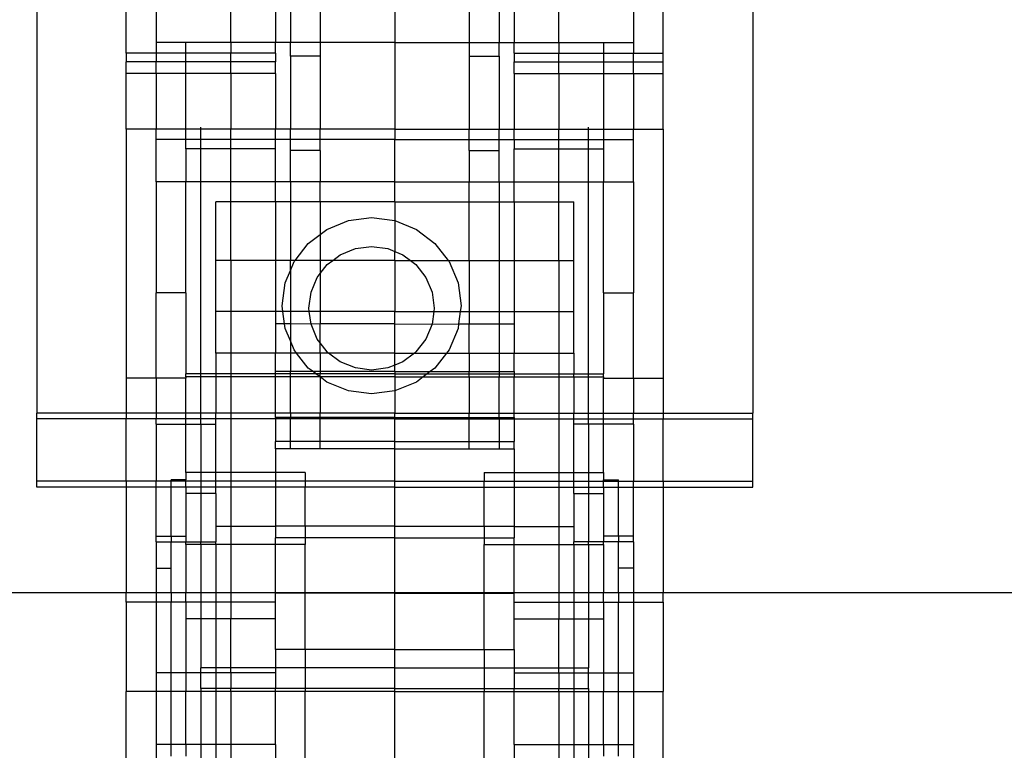
# Model space of a CAD drawing. Units: millimetres. Extents: x -97 to 2726, y -229 to 1933.
# Drawn here: x 143 to 209, y 1429 to 1478 of the extents above; entities that cross this region are included whole.
import ezdxf

# ---------------------------------------------------------------- set-up
doc = ezdxf.new("R2010")
doc.units = ezdxf.units.MM

msp = doc.modelspace()

# ---------------------------------------------------------------- linework, layer by layer
for p, q in [((144.366, 1489.362), (144.366, 1451.142)), ((192.366, 1489.362), (192.366, 1451.142)), ((150.366, 1475.266), (150.366, 1482.476)), ((161.366, 1482.476), (161.366, 1475.993)), ((163.366, 1482.476), (163.366, 1475.993)), ((168.366, 1482.476), (168.366, 1475.993)), ((173.366, 1482.476), (173.366, 1475.993)), ((175.366, 1482.476), (175.366, 1475.993)), ((186.366, 1475.266), (186.366, 1482.476)), ((152.366, 1479.471), (152.366, 1475.985)), ((157.366, 1475.985), (157.366, 1479.471)), ((160.366, 1479.471), (160.366, 1475.985)), ((176.366, 1479.471), (176.366, 1475.985)), ((179.366, 1475.985), (179.366, 1479.471)), ((184.366, 1479.471), (184.366, 1475.985)), ((154.366, 1475.993), (152.366, 1475.985)), ((152.366, 1475.985), (152.366, 1475.266)), ((157.366, 1475.985), (154.366, 1475.993)), ((154.366, 1475.266), (154.366, 1475.993)), ((160.366, 1475.985), (157.366, 1475.985)), ((157.366, 1475.985), (157.366, 1475.266)), ((161.366, 1475.993), (160.366, 1475.985)), ((160.366, 1475.266), (160.366, 1475.985)), ((163.366, 1475.993), (161.366, 1475.993)), ((161.366, 1475.066), (161.366, 1475.993)), ((168.366, 1475.993), (163.366, 1475.993)), ((163.366, 1475.993), (163.366, 1475.066)), ((168.366, 1475.993), (173.366, 1475.993)), ((168.366, 1475.993), (168.366, 1470.168)), ((173.366, 1475.993), (173.366, 1475.066)), ((173.366, 1475.993), (175.366, 1475.993)), ((175.366, 1475.066), (175.366, 1475.993)), ((175.366, 1475.993), (176.366, 1475.985)), ((176.366, 1475.985), (179.366, 1475.985)), ((176.366, 1475.266), (176.366, 1475.985)), ((179.366, 1475.985), (182.366, 1475.993)), ((179.366, 1475.985), (179.366, 1475.266)), ((182.366, 1475.993), (184.366, 1475.985)), ((182.366, 1475.993), (182.366, 1475.266)), ((184.366, 1475.985), (184.366, 1475.266)), ((152.366, 1475.266), (150.366, 1475.266)), ((150.366, 1475.266), (150.366, 1474.688)), ((154.366, 1475.266), (152.366, 1475.266)), ((152.366, 1475.266), (152.366, 1474.688)), ((157.366, 1475.266), (154.366, 1475.266)), ((154.366, 1474.688), (154.366, 1475.266)), ((160.366, 1475.266), (157.366, 1475.266)), ((157.366, 1474.688), (157.366, 1475.266)), ((160.366, 1475.266), (160.366, 1474.688)), ((163.366, 1475.066), (161.366, 1475.066)), ((161.366, 1475.066), (161.366, 1470.168)), ((163.366, 1475.066), (163.366, 1470.168)), ((173.366, 1475.066), (175.366, 1475.066)), ((173.366, 1475.066), (173.366, 1470.168)), ((175.366, 1475.066), (175.366, 1470.168)), ((176.366, 1475.266), (179.366, 1475.266)), ((176.366, 1475.266), (176.366, 1474.688)), ((179.366, 1475.266), (182.366, 1475.266)), ((179.366, 1474.688), (179.366, 1475.266)), ((182.366, 1475.266), (184.366, 1475.266)), ((182.366, 1475.266), (182.366, 1474.688)), ((184.366, 1475.266), (186.366, 1475.266)), ((184.366, 1474.688), (184.366, 1475.266)), ((186.366, 1474.688), (186.366, 1475.266)), ((152.366, 1474.688), (150.366, 1474.688)), ((150.366, 1473.912), (150.366, 1474.688)), ((152.366, 1473.912), (152.366, 1474.688)), ((154.366, 1474.688), (152.366, 1474.688)), ((157.366, 1474.688), (154.366, 1474.688)), ((154.366, 1473.912), (154.366, 1474.688)), ((157.366, 1473.912), (157.366, 1474.688)), ((160.366, 1474.688), (157.366, 1474.688)), ((160.366, 1473.912), (160.366, 1474.688)), ((176.366, 1473.912), (176.366, 1474.688)), ((176.366, 1474.688), (179.366, 1474.688)), ((179.366, 1473.912), (179.366, 1474.688)), ((179.366, 1474.688), (182.366, 1474.688)), ((182.366, 1474.688), (184.366, 1474.688)), ((182.366, 1474.688), (182.366, 1473.912)), ((184.366, 1473.912), (184.366, 1474.688)), ((184.366, 1474.688), (186.366, 1474.688)), ((186.366, 1473.912), (186.366, 1474.688)), ((152.366, 1473.912), (150.366, 1473.912)), ((150.366, 1470.168), (150.366, 1473.912)), ((154.366, 1473.912), (152.366, 1473.912)), ((152.366, 1473.912), (152.366, 1470.168)), ((157.366, 1473.912), (154.366, 1473.912)), ((154.366, 1470.168), (154.366, 1473.912)), ((160.366, 1473.912), (157.366, 1473.912)), ((157.366, 1473.912), (157.366, 1470.168)), ((160.366, 1473.912), (160.366, 1470.168)), ((176.366, 1473.912), (179.366, 1473.912)), ((176.366, 1473.912), (176.366, 1470.168)), ((179.366, 1473.912), (182.366, 1473.912)), ((179.366, 1473.912), (179.366, 1470.168)), ((182.366, 1473.912), (184.366, 1473.912)), ((182.366, 1473.912), (182.366, 1470.168)), ((184.366, 1473.912), (186.366, 1473.912)), ((184.366, 1473.912), (184.366, 1470.168)), ((186.366, 1470.168), (186.366, 1473.912)), ((155.366, 1470.168), (155.366, 1470.32)), ((181.366, 1470.168), (181.366, 1470.32)), ((152.366, 1470.168), (150.366, 1470.168)), ((150.366, 1470.168), (150.366, 1453.478)), ((154.366, 1470.168), (152.366, 1470.168)), ((152.366, 1469.482), (152.366, 1470.168)), ((154.366, 1469.482), (154.366, 1470.168)), ((155.366, 1470.168), (154.366, 1470.168)), ((155.366, 1469.482), (155.366, 1470.168)), ((157.366, 1470.168), (155.366, 1470.168)), ((157.366, 1469.482), (157.366, 1470.168)), ((160.366, 1470.168), (157.366, 1470.168)), ((160.366, 1469.482), (160.366, 1470.168)), ((161.366, 1470.168), (160.366, 1470.168)), ((161.366, 1469.482), (161.366, 1470.168)), ((163.366, 1470.168), (161.366, 1470.168)), ((163.366, 1469.482), (163.366, 1470.168)), ((168.366, 1470.168), (163.366, 1470.168)), ((168.366, 1470.168), (173.366, 1470.168)), ((168.366, 1470.168), (168.366, 1469.482)), ((173.366, 1469.482), (173.366, 1470.168)), ((173.366, 1470.168), (175.366, 1470.168)), ((175.366, 1469.482), (175.366, 1470.168)), ((175.366, 1470.168), (176.366, 1470.168)), ((176.366, 1469.482), (176.366, 1470.168)), ((176.366, 1470.168), (179.366, 1470.168)), ((179.366, 1469.482), (179.366, 1470.168)), ((179.366, 1470.168), (181.366, 1470.168)), ((181.366, 1469.482), (181.366, 1470.168)), ((181.366, 1470.168), (182.366, 1470.168)), ((182.366, 1470.168), (182.366, 1469.482)), ((182.366, 1470.168), (184.366, 1470.168)), ((184.366, 1469.482), (184.366, 1470.168)), ((184.366, 1470.168), (186.366, 1470.168)), ((186.366, 1470.168), (186.366, 1453.478)), ((154.366, 1469.482), (152.366, 1469.482)), ((152.366, 1466.639), (152.366, 1469.482)), ((155.366, 1469.482), (154.366, 1469.482)), ((154.366, 1468.849), (154.366, 1469.482)), ((157.366, 1469.482), (155.366, 1469.482)), ((155.366, 1468.849), (155.366, 1469.482)), ((157.366, 1468.849), (157.366, 1469.482)), ((160.366, 1469.482), (157.366, 1469.482)), ((161.366, 1469.482), (160.366, 1469.482)), ((160.366, 1468.849), (160.366, 1469.482)), ((161.366, 1468.745), (161.366, 1469.482)), ((163.366, 1469.482), (161.366, 1469.482)), ((163.366, 1468.745), (163.366, 1469.482)), ((168.366, 1469.482), (163.366, 1469.482)), ((168.366, 1469.482), (173.366, 1469.482)), ((168.366, 1466.639), (168.366, 1469.482)), ((173.366, 1468.745), (173.366, 1469.482)), ((173.366, 1469.482), (175.366, 1469.482)), ((175.366, 1468.745), (175.366, 1469.482)), ((175.366, 1469.482), (176.366, 1469.482)), ((176.366, 1469.482), (179.366, 1469.482)), ((176.366, 1469.482), (176.366, 1468.849)), ((179.366, 1468.849), (179.366, 1469.482)), ((179.366, 1469.482), (181.366, 1469.482)), ((181.366, 1468.849), (181.366, 1469.482)), ((181.366, 1469.482), (182.366, 1469.482)), ((182.366, 1469.482), (182.366, 1468.849)), ((182.366, 1469.482), (184.366, 1469.482)), ((184.366, 1466.639), (184.366, 1469.482)), ((155.366, 1468.849), (154.366, 1468.849)), ((154.366, 1468.849), (154.366, 1466.639)), ((157.366, 1468.849), (155.366, 1468.849)), ((155.366, 1466.639), (155.366, 1468.849)), ((160.366, 1468.849), (157.366, 1468.849)), ((157.366, 1466.639), (157.366, 1468.849)), ((160.366, 1466.639), (160.366, 1468.849)), ((163.366, 1468.745), (161.366, 1468.745)), ((161.366, 1466.639), (161.366, 1468.745)), ((163.366, 1468.745), (163.366, 1466.639)), ((173.366, 1468.745), (175.366, 1468.745)), ((173.366, 1468.745), (173.366, 1466.639)), ((175.366, 1466.639), (175.366, 1468.745)), ((176.366, 1468.849), (179.366, 1468.849)), ((176.366, 1466.639), (176.366, 1468.849)), ((179.366, 1468.849), (181.366, 1468.849)), ((179.366, 1466.639), (179.366, 1468.849)), ((181.366, 1468.849), (182.366, 1468.849)), ((181.366, 1466.639), (181.366, 1468.849)), ((182.366, 1468.849), (182.366, 1466.639)), ((154.366, 1466.639), (152.366, 1466.639)), ((152.366, 1466.639), (152.366, 1459.215)), ((155.366, 1466.639), (154.366, 1466.639)), ((154.366, 1459.215), (154.366, 1466.639)), ((157.366, 1466.639), (155.366, 1466.639)), ((155.366, 1453.773), (155.366, 1466.639)), ((157.366, 1465.295), (157.366, 1466.639)), ((160.366, 1466.639), (157.366, 1466.639)), ((161.366, 1466.639), (160.366, 1466.639)), ((160.366, 1465.295), (160.366, 1466.639)), ((163.366, 1466.639), (161.366, 1466.639)), ((161.366, 1466.639), (161.366, 1465.295)), ((168.366, 1466.639), (163.366, 1466.639)), ((163.366, 1465.295), (163.366, 1466.639)), ((168.366, 1466.639), (173.366, 1466.639)), ((168.366, 1465.295), (168.366, 1466.639)), ((173.366, 1466.639), (175.366, 1466.639)), ((173.366, 1465.295), (173.366, 1466.639)), ((175.366, 1466.639), (175.366, 1465.295)), ((175.366, 1466.639), (176.366, 1466.639)), ((176.366, 1466.639), (179.366, 1466.639)), ((176.366, 1465.295), (176.366, 1466.639)), ((179.366, 1465.295), (179.366, 1466.639)), ((179.366, 1466.639), (181.366, 1466.639)), ((181.366, 1466.639), (182.366, 1466.639)), ((181.366, 1453.773), (181.366, 1466.639)), ((182.366, 1466.639), (184.366, 1466.639)), ((182.366, 1459.215), (182.366, 1466.639)), ((184.366, 1466.639), (184.366, 1459.215)), ((157.366, 1465.295), (156.366, 1465.295)), ((156.366, 1461.378), (156.366, 1465.295)), ((160.366, 1465.295), (157.366, 1465.295)), ((157.366, 1461.378), (157.366, 1465.295)), ((161.366, 1465.295), (160.366, 1465.295)), ((160.366, 1465.295), (160.366, 1461.378)), ((163.366, 1465.295), (161.366, 1465.295)), ((161.366, 1465.295), (161.366, 1461.378)), ((168.366, 1465.295), (163.366, 1465.295)), ((163.366, 1465.295), (163.366, 1463.12)), ((168.366, 1465.295), (173.366, 1465.295)), ((168.366, 1465.295), (168.366, 1464.048)), ((173.366, 1465.295), (175.366, 1465.295)), ((173.366, 1461.378), (173.366, 1465.295)), ((175.366, 1465.295), (176.366, 1465.295)), ((175.366, 1465.295), (175.366, 1461.378)), ((176.366, 1465.295), (179.366, 1465.295)), ((176.366, 1465.295), (176.366, 1461.378)), ((179.366, 1465.295), (180.366, 1465.295)), ((179.366, 1461.378), (179.366, 1465.295)), ((180.366, 1461.378), (180.366, 1465.295)), ((163.814, 1463.458), (165.261, 1464.048)), ((165.261, 1464.048), (166.814, 1464.249)), ((166.814, 1464.249), (168.366, 1464.048)), ((168.366, 1464.048), (169.814, 1463.458)), ((168.366, 1464.048), (168.366, 1461.979)), ((162.571, 1462.519), (163.366, 1463.12)), ((163.366, 1463.12), (163.814, 1463.458)), ((163.366, 1463.12), (163.366, 1461.378)), ((169.814, 1463.458), (171.056, 1462.519)), ((161.682, 1461.378), (162.571, 1462.519)), ((171.056, 1462.519), (171.945, 1461.378)), ((164.212, 1461.378), (164.71, 1461.754)), ((164.71, 1461.754), (165.725, 1462.168)), ((165.725, 1462.168), (166.814, 1462.309)), ((166.814, 1462.309), (167.902, 1462.168)), ((167.902, 1462.168), (168.366, 1461.979)), ((168.366, 1461.979), (168.917, 1461.754)), ((168.366, 1461.378), (168.366, 1461.979)), ((168.917, 1461.754), (169.415, 1461.378)), ((157.366, 1461.378), (156.366, 1461.378)), ((156.366, 1457.942), (156.366, 1461.378)), ((160.366, 1461.378), (157.366, 1461.378)), ((157.366, 1461.378), (157.366, 1457.942)), ((161.366, 1461.378), (160.366, 1461.378)), ((160.366, 1461.378), (160.366, 1457.942)), ((161.682, 1461.378), (161.366, 1461.378)), ((161.366, 1460.698), (161.366, 1461.378)), ((161.366, 1460.698), (161.617, 1461.295)), ((161.617, 1461.295), (161.682, 1461.378)), ((163.366, 1461.378), (161.682, 1461.378)), ((163.366, 1461.378), (163.366, 1460.489)), ((164.212, 1461.378), (163.366, 1461.378)), ((163.366, 1460.489), (163.839, 1461.096)), ((163.839, 1461.096), (164.212, 1461.378)), ((168.366, 1461.378), (164.212, 1461.378)), ((168.366, 1461.378), (169.415, 1461.378)), ((168.366, 1461.378), (168.366, 1457.942)), ((169.415, 1461.378), (169.788, 1461.096)), ((169.415, 1461.378), (171.945, 1461.378)), ((169.788, 1461.096), (170.456, 1460.238)), ((171.945, 1461.378), (172.01, 1461.295)), ((171.945, 1461.378), (173.366, 1461.378)), ((172.01, 1461.295), (172.609, 1459.87)), ((173.366, 1461.378), (175.366, 1461.378)), ((173.366, 1461.378), (173.366, 1457.942)), ((175.366, 1461.378), (176.366, 1461.378)), ((175.366, 1461.378), (175.366, 1457.942)), ((176.366, 1461.378), (179.366, 1461.378)), ((176.366, 1461.378), (176.366, 1457.942)), ((179.366, 1461.378), (180.366, 1461.378)), ((179.366, 1461.378), (179.366, 1457.942)), ((180.366, 1457.942), (180.366, 1461.378)), ((161.018, 1459.87), (161.366, 1460.698)), ((161.366, 1460.698), (161.366, 1457.942)), ((163.171, 1460.238), (163.366, 1460.489)), ((163.366, 1460.489), (163.366, 1457.942)), ((160.814, 1458.341), (161.018, 1459.87)), ((162.751, 1459.239), (163.171, 1460.238)), ((170.456, 1460.238), (170.877, 1459.239)), ((172.609, 1459.87), (172.814, 1458.341)), ((154.366, 1459.215), (152.366, 1459.215)), ((152.366, 1453.478), (152.366, 1459.215)), ((154.366, 1459.215), (154.366, 1453.773)), ((162.607, 1458.167), (162.751, 1459.239)), ((170.877, 1459.239), (171.02, 1458.167)), ((182.366, 1459.215), (184.366, 1459.215)), ((182.366, 1459.215), (182.366, 1453.773)), ((184.366, 1453.478), (184.366, 1459.215)), ((157.366, 1457.942), (156.366, 1457.942)), ((156.366, 1455.167), (156.366, 1457.942)), ((160.366, 1457.942), (157.366, 1457.942)), ((157.366, 1457.942), (157.366, 1455.167)), ((160.867, 1457.942), (160.366, 1457.942)), ((160.366, 1457.942), (160.366, 1457.117)), ((160.867, 1457.942), (160.814, 1458.341)), ((160.977, 1457.117), (160.867, 1457.942)), ((161.366, 1457.942), (160.867, 1457.942)), ((162.637, 1457.942), (161.366, 1457.942)), ((161.366, 1457.942), (161.366, 1457.117)), ((162.637, 1457.942), (162.607, 1458.167)), ((162.751, 1457.095), (162.637, 1457.942)), ((163.366, 1457.942), (162.637, 1457.942)), ((168.366, 1457.942), (163.366, 1457.942)), ((163.366, 1457.942), (163.366, 1457.117)), ((168.366, 1457.942), (170.99, 1457.942)), ((168.366, 1457.117), (168.366, 1457.942)), ((170.99, 1457.942), (170.877, 1457.095)), ((171.02, 1458.167), (170.99, 1457.942)), ((170.99, 1457.942), (172.76, 1457.942)), ((172.76, 1457.942), (172.65, 1457.117)), ((172.814, 1458.341), (172.76, 1457.942)), ((172.76, 1457.942), (173.366, 1457.942)), ((173.366, 1457.942), (175.366, 1457.942)), ((173.366, 1457.942), (173.366, 1457.117)), ((175.366, 1457.942), (176.366, 1457.942)), ((175.366, 1457.942), (175.366, 1457.117)), ((176.366, 1457.942), (179.366, 1457.942)), ((176.366, 1457.942), (176.366, 1457.117)), ((179.366, 1457.942), (180.366, 1457.942)), ((179.366, 1457.942), (179.366, 1455.167)), ((180.366, 1455.167), (180.366, 1457.942)), ((160.977, 1457.117), (160.366, 1457.117)), ((160.366, 1457.117), (160.366, 1455.167)), ((161.018, 1456.811), (160.977, 1457.117)), ((161.366, 1457.117), (160.977, 1457.117)), ((162.751, 1457.095), (161.366, 1457.117)), ((161.366, 1457.117), (161.366, 1455.983)), ((163.366, 1457.117), (162.751, 1457.095)), ((163.366, 1455.844), (163.366, 1457.117)), ((168.366, 1457.117), (163.366, 1457.117)), ((168.366, 1457.117), (170.877, 1457.095)), ((168.366, 1455.167), (168.366, 1457.117)), ((170.877, 1457.095), (172.65, 1457.117)), ((172.65, 1457.117), (172.609, 1456.811)), ((172.65, 1457.117), (173.366, 1457.117)), ((173.366, 1455.167), (173.366, 1457.117)), ((173.366, 1457.117), (175.366, 1457.117)), ((175.366, 1457.117), (175.366, 1455.167)), ((175.366, 1457.117), (176.366, 1457.117)), ((176.366, 1457.117), (176.366, 1455.167)), ((161.366, 1455.983), (161.018, 1456.811)), ((163.171, 1456.096), (162.751, 1457.095)), ((170.877, 1457.095), (170.456, 1456.096)), ((172.609, 1456.811), (172.01, 1455.386)), ((161.617, 1455.386), (161.366, 1455.983)), ((161.366, 1455.983), (161.366, 1455.167)), ((163.366, 1455.844), (163.171, 1456.096)), ((163.839, 1455.238), (163.366, 1455.844)), ((163.366, 1455.167), (163.366, 1455.844)), ((170.456, 1456.096), (169.788, 1455.238)), ((157.366, 1455.167), (156.366, 1455.167)), ((156.366, 1455.167), (156.366, 1453.773)), ((160.366, 1455.167), (157.366, 1455.167)), ((157.366, 1455.167), (157.366, 1453.773)), ((161.366, 1455.167), (160.366, 1455.167)), ((160.366, 1453.923), (160.366, 1455.167)), ((161.788, 1455.167), (161.366, 1455.167)), ((161.366, 1455.167), (161.366, 1453.923)), ((161.788, 1455.167), (161.617, 1455.386)), ((162.571, 1454.162), (161.788, 1455.167)), ((163.366, 1455.167), (161.788, 1455.167)), ((163.932, 1455.167), (163.366, 1455.167)), ((163.366, 1455.167), (163.366, 1453.923)), ((163.932, 1455.167), (163.839, 1455.238)), ((164.71, 1454.579), (163.932, 1455.167)), ((168.366, 1455.167), (163.932, 1455.167)), ((168.366, 1455.167), (169.695, 1455.167)), ((168.366, 1454.355), (168.366, 1455.167)), ((169.695, 1455.167), (168.917, 1454.579)), ((169.788, 1455.238), (169.695, 1455.167)), ((169.695, 1455.167), (171.839, 1455.167)), ((171.839, 1455.167), (171.056, 1454.162)), ((172.01, 1455.386), (171.839, 1455.167)), ((171.839, 1455.167), (173.366, 1455.167)), ((173.366, 1455.167), (175.366, 1455.167)), ((173.366, 1455.167), (173.366, 1453.923)), ((175.366, 1455.167), (176.366, 1455.167)), ((175.366, 1455.167), (175.366, 1453.923)), ((176.366, 1455.167), (179.366, 1455.167)), ((176.366, 1453.923), (176.366, 1455.167)), ((179.366, 1455.167), (179.366, 1453.773)), ((179.366, 1455.167), (180.366, 1455.167)), ((180.366, 1455.167), (180.366, 1453.773)), ((165.725, 1454.166), (164.71, 1454.579)), ((168.917, 1454.579), (168.366, 1454.355)), ((161.366, 1453.923), (160.366, 1453.923)), ((160.366, 1453.773), (160.366, 1453.923)), ((162.888, 1453.923), (161.366, 1453.923)), ((161.366, 1453.773), (161.366, 1453.923)), ((162.888, 1453.923), (162.571, 1454.162)), ((163.086, 1453.773), (162.888, 1453.923)), ((163.366, 1453.923), (162.888, 1453.923)), ((168.366, 1453.923), (163.366, 1453.923)), ((163.366, 1453.923), (163.366, 1453.773)), ((166.814, 1454.024), (165.725, 1454.166)), ((167.902, 1454.166), (166.814, 1454.024)), ((168.366, 1454.355), (167.902, 1454.166)), ((168.366, 1453.923), (168.366, 1454.355)), ((168.366, 1453.923), (170.739, 1453.923)), ((168.366, 1453.923), (168.366, 1453.773)), ((170.739, 1453.923), (170.541, 1453.773)), ((171.056, 1454.162), (170.739, 1453.923)), ((170.739, 1453.923), (173.366, 1453.923)), ((173.366, 1453.923), (175.366, 1453.923)), ((173.366, 1453.773), (173.366, 1453.923)), ((175.366, 1453.923), (175.366, 1453.773)), ((175.366, 1453.923), (176.366, 1453.923)), ((176.366, 1453.923), (176.366, 1453.773)), ((152.366, 1453.478), (150.366, 1453.478)), ((150.366, 1453.478), (150.366, 1451.142)), ((154.366, 1453.478), (152.366, 1453.478)), ((152.366, 1453.478), (152.366, 1451.142)), ((155.366, 1453.773), (154.366, 1453.773)), ((154.366, 1453.573), (154.366, 1453.773)), ((154.366, 1453.573), (154.366, 1453.478)), ((155.366, 1453.573), (154.366, 1453.573)), ((154.366, 1451.142), (154.366, 1453.478)), ((156.366, 1453.773), (155.366, 1453.773)), ((155.366, 1453.573), (155.366, 1453.773)), ((156.366, 1453.573), (155.366, 1453.573)), ((155.366, 1451.142), (155.366, 1453.573)), ((157.366, 1453.773), (156.366, 1453.773)), ((156.366, 1453.773), (156.366, 1453.573)), ((157.366, 1453.573), (156.366, 1453.573)), ((156.366, 1453.573), (156.366, 1451.142)), ((157.366, 1453.773), (157.366, 1453.573)), ((160.366, 1453.773), (157.366, 1453.773)), ((160.366, 1453.573), (157.366, 1453.573)), ((157.366, 1453.573), (157.366, 1451.142)), ((160.366, 1453.573), (160.366, 1453.773)), ((161.366, 1453.773), (160.366, 1453.773)), ((161.366, 1453.573), (160.366, 1453.573)), ((160.366, 1451.142), (160.366, 1453.573)), ((161.366, 1453.573), (161.366, 1453.773)), ((163.086, 1453.773), (161.366, 1453.773)), ((163.366, 1453.573), (161.366, 1453.573)), ((161.366, 1451.142), (161.366, 1453.573)), ((163.366, 1453.573), (163.086, 1453.773)), ((163.366, 1453.773), (163.086, 1453.773)), ((168.366, 1453.773), (163.366, 1453.773)), ((163.366, 1453.573), (163.366, 1453.773)), ((168.366, 1453.573), (163.366, 1453.573)), ((163.814, 1453.223), (163.366, 1453.573)), ((163.366, 1453.573), (163.366, 1451.142)), ((165.261, 1452.633), (163.814, 1453.223)), ((168.366, 1453.773), (168.366, 1453.573)), ((168.366, 1453.773), (170.541, 1453.773)), ((168.366, 1453.573), (170.276, 1453.573)), ((168.366, 1453.573), (168.366, 1452.633)), ((169.814, 1453.223), (168.366, 1452.633)), ((170.276, 1453.573), (169.814, 1453.223)), ((170.541, 1453.773), (170.276, 1453.573)), ((170.276, 1453.573), (173.366, 1453.573)), ((170.541, 1453.773), (173.366, 1453.773)), ((173.366, 1453.573), (173.366, 1453.773)), ((173.366, 1453.773), (175.366, 1453.773)), ((173.366, 1453.573), (175.366, 1453.573)), ((173.366, 1453.573), (173.366, 1451.142)), ((175.366, 1453.773), (175.366, 1453.573)), ((175.366, 1453.773), (176.366, 1453.773)), ((175.366, 1453.573), (176.366, 1453.573)), ((175.366, 1451.142), (175.366, 1453.573)), ((176.366, 1453.773), (176.366, 1453.573)), ((176.366, 1453.773), (179.366, 1453.773)), ((176.366, 1453.573), (179.366, 1453.573)), ((176.366, 1451.142), (176.366, 1453.573)), ((179.366, 1453.773), (179.366, 1453.573)), ((179.366, 1453.773), (180.366, 1453.773)), ((179.366, 1453.573), (179.366, 1451.142)), ((179.366, 1453.573), (180.366, 1453.573)), ((180.366, 1453.773), (181.366, 1453.773)), ((180.366, 1453.573), (180.366, 1453.773)), ((180.366, 1453.573), (181.366, 1453.573)), ((180.366, 1453.573), (180.366, 1451.142)), ((181.366, 1453.573), (181.366, 1453.773)), ((181.366, 1453.773), (182.366, 1453.773)), ((181.366, 1453.573), (182.366, 1453.573)), ((181.366, 1451.142), (181.366, 1453.573)), ((182.366, 1453.573), (182.366, 1453.773)), ((182.366, 1453.573), (182.366, 1453.478)), ((182.366, 1453.478), (184.366, 1453.478)), ((182.366, 1451.142), (182.366, 1453.478)), ((184.366, 1453.478), (186.366, 1453.478)), ((184.366, 1453.478), (184.366, 1451.142)), ((186.366, 1453.478), (186.366, 1451.142)), ((166.814, 1452.432), (165.261, 1452.633)), ((168.366, 1452.633), (166.814, 1452.432)), ((168.366, 1452.633), (168.366, 1451.142)), ((144.366, 1450.759), (144.366, 1451.142)), ((150.366, 1451.142), (144.366, 1451.142)), ((150.366, 1450.759), (144.366, 1450.759)), ((144.366, 1446.576), (144.366, 1450.759)), ((152.366, 1451.142), (150.366, 1451.142)), ((150.366, 1451.142), (150.366, 1450.759)), ((152.366, 1450.759), (150.366, 1450.759)), ((150.366, 1446.576), (150.366, 1450.759)), ((154.366, 1451.142), (152.366, 1451.142)), ((152.366, 1451.142), (152.366, 1450.759)), ((152.366, 1450.407), (152.366, 1450.759)), ((154.366, 1450.759), (152.366, 1450.759)), ((154.366, 1450.759), (154.366, 1451.142)), ((155.366, 1451.142), (154.366, 1451.142)), ((154.366, 1450.407), (154.366, 1450.759)), ((155.366, 1450.759), (154.366, 1450.759)), ((155.366, 1450.759), (155.366, 1451.142)), ((156.366, 1451.142), (155.366, 1451.142)), ((155.366, 1450.407), (155.366, 1450.759)), ((156.366, 1450.759), (155.366, 1450.759)), ((156.366, 1450.759), (156.366, 1451.142)), ((157.366, 1451.142), (156.366, 1451.142)), ((156.366, 1450.407), (156.366, 1450.759)), ((157.366, 1450.759), (156.366, 1450.759)), ((157.366, 1451.142), (157.366, 1450.759)), ((160.366, 1451.142), (157.366, 1451.142)), ((160.366, 1450.759), (157.366, 1450.759)), ((157.366, 1450.759), (157.366, 1447.169)), ((160.366, 1450.838), (160.366, 1451.142)), ((161.366, 1451.142), (160.366, 1451.142)), ((161.366, 1450.838), (160.366, 1450.838)), ((160.366, 1450.838), (160.366, 1450.759)), ((161.366, 1450.759), (160.366, 1450.759)), ((160.366, 1450.759), (160.366, 1449.231)), ((161.366, 1451.142), (161.366, 1450.838)), ((163.366, 1451.142), (161.366, 1451.142)), ((163.366, 1450.838), (161.366, 1450.838)), ((161.366, 1450.759), (161.366, 1450.838)), ((161.366, 1449.231), (161.366, 1450.759)), ((163.366, 1450.759), (161.366, 1450.759)), ((163.366, 1450.838), (163.366, 1451.142)), ((168.366, 1451.142), (163.366, 1451.142)), ((168.366, 1450.838), (163.366, 1450.838)), ((163.366, 1450.759), (163.366, 1450.838)), ((163.366, 1449.231), (163.366, 1450.759)), ((168.366, 1450.759), (163.366, 1450.759)), ((168.366, 1451.142), (173.366, 1451.142)), ((168.366, 1450.838), (168.366, 1451.142)), ((168.366, 1450.838), (173.366, 1450.838)), ((168.366, 1450.759), (168.366, 1450.838)), ((168.366, 1450.759), (173.366, 1450.759)), ((168.366, 1449.231), (168.366, 1450.759)), ((173.366, 1450.838), (173.366, 1451.142)), ((173.366, 1451.142), (175.366, 1451.142)), ((173.366, 1450.838), (175.366, 1450.838)), ((173.366, 1450.759), (173.366, 1450.838)), ((173.366, 1449.231), (173.366, 1450.759)), ((173.366, 1450.759), (175.366, 1450.759)), ((175.366, 1450.838), (175.366, 1451.142)), ((175.366, 1451.142), (176.366, 1451.142)), ((175.366, 1450.838), (176.366, 1450.838)), ((175.366, 1450.838), (175.366, 1450.759)), ((175.366, 1450.759), (175.366, 1449.231)), ((175.366, 1450.759), (176.366, 1450.759)), ((176.366, 1450.838), (176.366, 1451.142)), ((176.366, 1451.142), (179.366, 1451.142)), ((176.366, 1450.838), (176.366, 1450.759)), ((176.366, 1450.759), (179.366, 1450.759)), ((176.366, 1450.759), (176.366, 1449.231)), ((179.366, 1451.142), (179.366, 1450.759)), ((179.366, 1451.142), (180.366, 1451.142)), ((179.366, 1450.759), (180.366, 1450.759)), ((179.366, 1450.759), (179.366, 1447.169)), ((180.366, 1450.759), (180.366, 1451.142)), ((180.366, 1451.142), (181.366, 1451.142)), ((180.366, 1450.407), (180.366, 1450.759)), ((180.366, 1450.759), (181.366, 1450.759)), ((181.366, 1450.759), (181.366, 1451.142)), ((181.366, 1451.142), (182.366, 1451.142)), ((181.366, 1450.407), (181.366, 1450.759)), ((181.366, 1450.759), (182.366, 1450.759)), ((182.366, 1450.759), (182.366, 1451.142)), ((182.366, 1451.142), (184.366, 1451.142)), ((182.366, 1450.407), (182.366, 1450.759)), ((182.366, 1450.759), (184.366, 1450.759)), ((184.366, 1451.142), (186.366, 1451.142)), ((184.366, 1450.759), (184.366, 1451.142)), ((184.366, 1450.407), (184.366, 1450.759)), ((184.366, 1450.759), (186.366, 1450.759)), ((186.366, 1451.142), (192.366, 1451.142)), ((186.366, 1451.142), (186.366, 1450.759)), ((186.366, 1450.759), (192.366, 1450.759)), ((186.366, 1446.576), (186.366, 1450.759)), ((192.366, 1450.759), (192.366, 1451.142)), ((192.366, 1446.576), (192.366, 1450.759)), ((152.366, 1450.407), (154.366, 1450.407)), ((152.366, 1450.407), (152.366, 1446.576)), ((154.366, 1450.407), (155.366, 1450.407)), ((154.366, 1447.169), (154.366, 1450.407)), ((155.366, 1450.407), (156.366, 1450.407)), ((155.366, 1450.407), (155.366, 1447.169)), ((156.366, 1447.169), (156.366, 1450.407)), ((181.366, 1450.407), (180.366, 1450.407)), ((180.366, 1447.169), (180.366, 1450.407)), ((182.366, 1450.407), (181.366, 1450.407)), ((181.366, 1450.407), (181.366, 1447.169)), ((184.366, 1450.407), (182.366, 1450.407)), ((182.366, 1447.169), (182.366, 1450.407)), ((184.366, 1450.407), (184.366, 1446.576)), ((161.366, 1449.231), (160.366, 1449.231)), ((160.366, 1448.748), (160.366, 1449.231)), ((163.366, 1449.231), (161.366, 1449.231)), ((161.366, 1448.748), (161.366, 1449.231)), ((168.366, 1449.231), (163.366, 1449.231)), ((163.366, 1448.748), (163.366, 1449.231)), ((168.366, 1449.231), (173.366, 1449.231)), ((168.366, 1448.748), (168.366, 1449.231)), ((173.366, 1449.231), (175.366, 1449.231)), ((173.366, 1448.748), (173.366, 1449.231)), ((175.366, 1449.231), (175.366, 1448.748)), ((175.366, 1449.231), (176.366, 1449.231)), ((176.366, 1448.748), (176.366, 1449.231)), ((161.366, 1448.748), (160.366, 1448.748)), ((160.366, 1448.748), (160.366, 1447.169)), ((163.366, 1448.748), (161.366, 1448.748)), ((168.366, 1448.748), (163.366, 1448.748)), ((168.366, 1448.748), (173.366, 1448.748)), ((168.366, 1446.576), (168.366, 1448.748)), ((173.366, 1448.748), (175.366, 1448.748)), ((175.366, 1448.748), (176.366, 1448.748)), ((176.366, 1448.748), (176.366, 1447.169)), ((144.366, 1446.168), (144.366, 1446.576)), ((150.366, 1446.576), (144.366, 1446.576)), ((152.366, 1446.576), (150.366, 1446.576)), ((150.366, 1446.576), (150.366, 1446.168)), ((152.366, 1446.168), (152.366, 1446.576)), ((153.366, 1446.576), (152.366, 1446.576)), ((154.366, 1446.668), (153.366, 1446.668)), ((153.366, 1446.576), (153.366, 1446.668)), ((153.366, 1446.168), (153.366, 1446.576)), ((154.366, 1446.576), (153.366, 1446.576)), ((155.366, 1447.169), (154.366, 1447.169)), ((154.366, 1447.169), (154.366, 1446.668)), ((154.366, 1446.576), (154.366, 1446.668)), ((154.366, 1446.168), (154.366, 1446.576)), ((155.366, 1446.576), (154.366, 1446.576)), ((156.366, 1447.169), (155.366, 1447.169)), ((155.366, 1447.169), (155.366, 1446.576)), ((155.366, 1446.576), (155.366, 1446.168)), ((156.366, 1446.576), (155.366, 1446.576)), ((157.366, 1447.169), (156.366, 1447.169)), ((156.366, 1446.576), (156.366, 1447.169)), ((156.366, 1446.168), (156.366, 1446.576)), ((157.366, 1446.576), (156.366, 1446.576)), ((160.366, 1447.169), (157.366, 1447.169)), ((157.366, 1447.169), (157.366, 1446.576)), ((160.366, 1446.576), (157.366, 1446.576)), ((157.366, 1446.576), (157.366, 1446.168)), ((162.366, 1447.169), (160.366, 1447.169)), ((160.366, 1447.169), (160.366, 1446.576)), ((160.366, 1446.576), (160.366, 1446.168)), ((162.366, 1446.576), (160.366, 1446.576)), ((162.366, 1447.169), (162.366, 1446.576)), ((162.366, 1446.576), (162.366, 1446.168)), ((168.366, 1446.576), (162.366, 1446.576)), ((168.366, 1446.576), (174.366, 1446.576)), ((168.366, 1446.168), (168.366, 1446.576)), ((174.366, 1447.169), (176.366, 1447.169)), ((174.366, 1447.169), (174.366, 1446.576)), ((174.366, 1446.576), (176.366, 1446.576)), ((174.366, 1446.168), (174.366, 1446.576)), ((176.366, 1447.169), (179.366, 1447.169)), ((176.366, 1447.169), (176.366, 1446.576)), ((176.366, 1446.576), (176.366, 1446.168)), ((176.366, 1446.576), (179.366, 1446.576)), ((179.366, 1447.169), (180.366, 1447.169)), ((179.366, 1447.169), (179.366, 1446.576)), ((179.366, 1446.576), (180.366, 1446.576)), ((179.366, 1446.576), (179.366, 1446.168)), ((180.366, 1446.576), (180.366, 1447.169)), ((180.366, 1447.169), (181.366, 1447.169)), ((180.366, 1446.168), (180.366, 1446.576)), ((180.366, 1446.576), (181.366, 1446.576)), ((181.366, 1447.169), (182.366, 1447.169)), ((181.366, 1447.169), (181.366, 1446.576)), ((181.366, 1446.576), (181.366, 1446.168)), ((181.366, 1446.576), (182.366, 1446.576)), ((182.366, 1447.169), (182.366, 1446.668)), ((182.366, 1446.668), (183.366, 1446.668)), ((182.366, 1446.576), (182.366, 1446.668)), ((182.366, 1446.168), (182.366, 1446.576)), ((182.366, 1446.576), (183.366, 1446.576)), ((183.366, 1446.576), (183.366, 1446.668)), ((183.366, 1446.168), (183.366, 1446.576)), ((183.366, 1446.576), (184.366, 1446.576)), ((184.366, 1446.168), (184.366, 1446.576)), ((184.366, 1446.576), (186.366, 1446.576)), ((186.366, 1446.576), (186.366, 1446.168)), ((186.366, 1446.576), (192.366, 1446.576)), ((192.366, 1446.168), (192.366, 1446.576)), ((150.366, 1446.168), (144.366, 1446.168)), ((152.366, 1446.168), (150.366, 1446.168)), ((150.366, 1446.168), (150.366, 1439.12)), ((153.366, 1446.168), (152.366, 1446.168)), ((152.366, 1442.891), (152.366, 1446.168)), ((154.366, 1446.168), (153.366, 1446.168)), ((153.366, 1442.891), (153.366, 1446.168)), ((155.366, 1446.168), (154.366, 1446.168)), ((154.366, 1446.168), (154.366, 1445.752)), ((155.366, 1446.168), (155.366, 1445.752)), ((156.366, 1446.168), (155.366, 1446.168)), ((157.366, 1446.168), (156.366, 1446.168)), ((156.366, 1445.752), (156.366, 1446.168)), ((160.366, 1446.168), (157.366, 1446.168)), ((157.366, 1446.168), (157.366, 1443.539)), ((162.366, 1446.168), (160.366, 1446.168)), ((160.366, 1446.168), (160.366, 1443.568)), ((168.366, 1446.168), (162.366, 1446.168)), ((162.366, 1443.568), (162.366, 1446.168)), ((168.366, 1446.168), (174.366, 1446.168)), ((168.366, 1443.568), (168.366, 1446.168)), ((174.366, 1446.168), (176.366, 1446.168)), ((174.366, 1443.568), (174.366, 1446.168)), ((176.366, 1446.168), (179.366, 1446.168)), ((176.366, 1446.168), (176.366, 1443.568)), ((179.366, 1446.168), (180.366, 1446.168)), ((179.366, 1446.168), (179.366, 1443.539)), ((180.366, 1446.168), (181.366, 1446.168)), ((180.366, 1445.752), (180.366, 1446.168)), ((181.366, 1446.168), (181.366, 1445.752)), ((181.366, 1446.168), (182.366, 1446.168)), ((182.366, 1446.168), (183.366, 1446.168)), ((182.366, 1446.168), (182.366, 1445.752)), ((183.366, 1446.168), (184.366, 1446.168)), ((183.366, 1442.891), (183.366, 1446.168)), ((184.366, 1446.168), (186.366, 1446.168)), ((184.366, 1442.891), (184.366, 1446.168)), ((186.366, 1446.168), (192.366, 1446.168)), ((186.366, 1446.168), (186.366, 1439.12)), ((155.366, 1445.752), (154.366, 1445.752)), ((154.366, 1445.752), (154.366, 1442.891)), ((156.366, 1445.752), (155.366, 1445.752)), ((155.366, 1445.752), (155.366, 1442.519)), ((156.366, 1445.752), (156.366, 1443.539)), ((180.366, 1445.752), (181.366, 1445.752)), ((180.366, 1445.752), (180.366, 1443.539)), ((181.366, 1445.752), (182.366, 1445.752)), ((181.366, 1445.752), (181.366, 1442.519)), ((182.366, 1445.752), (182.366, 1442.891)), ((157.366, 1443.539), (156.366, 1443.539)), ((156.366, 1443.539), (156.366, 1442.519)), ((160.366, 1443.539), (157.366, 1443.539)), ((157.366, 1443.539), (157.366, 1442.342)), ((162.366, 1443.568), (160.366, 1443.568)), ((160.366, 1443.539), (160.366, 1443.568)), ((160.366, 1443.539), (160.366, 1442.778)), ((168.366, 1443.568), (162.366, 1443.568)), ((162.366, 1443.568), (162.366, 1442.778)), ((168.366, 1443.568), (174.366, 1443.568)), ((168.366, 1442.778), (168.366, 1443.568)), ((168.366, 1442.857), (168.366, 1443.539)), ((168.366, 1442.857), (168.366, 1443.539)), ((168.366, 1442.857), (168.366, 1443.539)), ((168.366, 1442.857), (168.366, 1443.539)), ((174.366, 1443.568), (176.366, 1443.568)), ((174.366, 1443.568), (174.366, 1442.778)), ((176.366, 1443.539), (176.366, 1443.568)), ((176.366, 1443.539), (179.366, 1443.539)), ((176.366, 1443.539), (176.366, 1442.778)), ((179.366, 1443.539), (180.366, 1443.539)), ((179.366, 1443.539), (179.366, 1442.342)), ((180.366, 1443.539), (180.366, 1442.519)), ((152.366, 1442.519), (152.366, 1442.891)), ((152.366, 1442.891), (153.366, 1442.891)), ((153.366, 1442.891), (154.366, 1442.891)), ((153.366, 1442.891), (153.366, 1442.519)), ((154.366, 1442.891), (154.366, 1442.519)), ((162.366, 1442.778), (160.366, 1442.778)), ((160.366, 1442.336), (160.366, 1442.778)), ((168.366, 1442.778), (162.366, 1442.778)), ((162.366, 1442.778), (162.366, 1442.342)), ((168.366, 1442.778), (174.366, 1442.778)), ((168.366, 1439.12), (168.366, 1442.778)), ((174.366, 1442.778), (176.366, 1442.778)), ((174.366, 1442.778), (174.366, 1442.342)), ((176.366, 1442.336), (176.366, 1442.778)), ((183.366, 1442.891), (182.366, 1442.891)), ((182.366, 1442.891), (182.366, 1442.519)), ((184.366, 1442.891), (183.366, 1442.891)), ((183.366, 1442.891), (183.366, 1442.519)), ((184.366, 1442.519), (184.366, 1442.891)), ((152.366, 1442.519), (153.366, 1442.519)), ((152.366, 1442.519), (152.366, 1440.749)), ((153.366, 1440.749), (153.366, 1442.519)), ((153.366, 1442.519), (154.366, 1442.519)), ((154.366, 1442.519), (155.366, 1442.519)), ((154.366, 1442.342), (154.366, 1442.519)), ((155.366, 1442.342), (154.366, 1442.342)), ((154.366, 1442.342), (154.366, 1439.12)), ((155.366, 1442.519), (156.366, 1442.519)), ((155.366, 1442.342), (155.366, 1442.519)), ((156.366, 1442.342), (155.366, 1442.342)), ((155.366, 1442.342), (155.366, 1439.12)), ((156.366, 1442.342), (156.366, 1442.519)), ((157.366, 1442.342), (156.366, 1442.342)), ((156.366, 1442.342), (156.366, 1439.12)), ((160.366, 1442.336), (157.366, 1442.342)), ((157.366, 1442.342), (157.366, 1439.12)), ((162.366, 1442.342), (160.366, 1442.336)), ((160.366, 1439.12), (160.366, 1442.336)), ((162.366, 1439.12), (162.366, 1442.342)), ((174.366, 1442.342), (176.366, 1442.336)), ((174.366, 1439.12), (174.366, 1442.342)), ((176.366, 1442.336), (179.366, 1442.342)), ((176.366, 1439.12), (176.366, 1442.336)), ((179.366, 1442.342), (180.366, 1442.342)), ((179.366, 1442.342), (179.366, 1439.12)), ((181.366, 1442.519), (180.366, 1442.519)), ((180.366, 1442.342), (180.366, 1442.519)), ((180.366, 1442.342), (181.366, 1442.342)), ((180.366, 1442.342), (180.366, 1439.12)), ((182.366, 1442.519), (181.366, 1442.519)), ((181.366, 1442.342), (181.366, 1442.519)), ((181.366, 1442.342), (182.366, 1442.342)), ((181.366, 1442.342), (181.366, 1439.12)), ((183.366, 1442.519), (182.366, 1442.519)), ((182.366, 1442.342), (182.366, 1442.519)), ((182.366, 1442.342), (182.366, 1439.12)), ((183.366, 1440.749), (183.366, 1442.519)), ((184.366, 1442.519), (183.366, 1442.519)), ((184.366, 1442.519), (184.366, 1440.749)), ((152.366, 1440.749), (153.366, 1440.749)), ((152.366, 1440.749), (152.366, 1439.12)), ((153.366, 1439.12), (153.366, 1440.749)), ((184.366, 1440.749), (183.366, 1440.749)), ((183.366, 1439.12), (183.366, 1440.749)), ((184.366, 1440.749), (184.366, 1439.12)), ((94.366, 1439.12), (150.366, 1439.12)), ((150.366, 1439.12), (152.366, 1439.12)), ((150.366, 1438.468), (150.366, 1439.12)), ((152.366, 1439.12), (153.366, 1439.12)), ((152.366, 1439.12), (152.366, 1438.468)), ((153.366, 1439.12), (154.366, 1439.12)), ((153.366, 1439.12), (153.366, 1438.468)), ((154.366, 1439.12), (155.366, 1439.12)), ((154.366, 1438.468), (154.366, 1439.12)), ((155.366, 1439.12), (155.366, 1438.468)), ((155.366, 1439.12), (156.366, 1439.12)), ((156.366, 1439.12), (156.366, 1438.468)), ((156.366, 1439.12), (157.366, 1439.12)), ((157.366, 1439.12), (157.366, 1438.468)), ((157.366, 1439.12), (160.366, 1439.12)), ((160.366, 1439.12), (160.366, 1439.068)), ((160.366, 1439.12), (162.366, 1439.12)), ((162.366, 1439.068), (160.366, 1439.068)), ((160.366, 1438.468), (160.366, 1439.068)), ((162.366, 1439.12), (162.366, 1439.068)), ((162.366, 1439.12), (168.366, 1439.12)), ((168.366, 1439.068), (162.366, 1439.068)), ((162.366, 1435.283), (162.366, 1439.068)), ((168.366, 1439.12), (174.366, 1439.12)), ((168.366, 1439.068), (168.366, 1439.12)), ((168.366, 1439.068), (174.366, 1439.068)), ((168.366, 1435.283), (168.366, 1439.068)), ((174.366, 1439.12), (174.366, 1439.068)), ((174.366, 1439.12), (176.366, 1439.12)), ((174.366, 1439.068), (176.366, 1439.068)), ((174.366, 1435.283), (174.366, 1439.068)), ((176.366, 1439.12), (176.366, 1439.068)), ((176.366, 1439.12), (179.366, 1439.12)), ((176.366, 1438.468), (176.366, 1439.068)), ((179.366, 1439.12), (179.366, 1438.468)), ((179.366, 1439.12), (180.366, 1439.12)), ((180.366, 1439.12), (180.366, 1438.468)), ((180.366, 1439.12), (181.366, 1439.12)), ((181.366, 1439.12), (181.366, 1438.468)), ((181.366, 1439.12), (182.366, 1439.12)), ((182.366, 1439.12), (183.366, 1439.12)), ((182.366, 1438.468), (182.366, 1439.12)), ((183.366, 1439.12), (184.366, 1439.12)), ((183.366, 1439.12), (183.366, 1438.468)), ((184.366, 1439.12), (186.366, 1439.12)), ((184.366, 1439.12), (184.366, 1438.468)), ((186.366, 1439.12), (1490.814, 1439.12)), ((186.366, 1438.468), (186.366, 1439.12)), ((152.366, 1438.468), (150.366, 1438.468)), ((150.366, 1438.468), (150.366, 1432.477)), ((153.366, 1438.468), (152.366, 1438.468)), ((152.366, 1438.468), (152.366, 1433.732)), ((154.366, 1438.468), (153.366, 1438.468)), ((153.366, 1433.732), (153.366, 1438.468)), ((155.366, 1438.468), (154.366, 1438.468)), ((154.366, 1438.468), (154.366, 1437.352)), ((156.366, 1438.468), (155.366, 1438.468)), ((155.366, 1438.468), (155.366, 1437.352)), ((156.366, 1438.468), (156.366, 1437.352)), ((157.366, 1438.468), (156.366, 1438.468)), ((157.366, 1438.468), (157.366, 1437.352)), ((160.366, 1438.468), (157.366, 1438.468)), ((160.366, 1437.352), (160.366, 1438.468)), ((176.366, 1438.468), (179.366, 1438.468)), ((176.366, 1437.352), (176.366, 1438.468)), ((179.366, 1438.468), (180.366, 1438.468)), ((179.366, 1438.468), (179.366, 1437.352)), ((180.366, 1438.468), (180.366, 1437.352)), ((180.366, 1438.468), (181.366, 1438.468)), ((181.366, 1438.468), (182.366, 1438.468)), ((181.366, 1438.468), (181.366, 1437.352)), ((182.366, 1438.468), (183.366, 1438.468)), ((182.366, 1438.468), (182.366, 1437.352)), ((183.366, 1438.468), (184.366, 1438.468)), ((183.366, 1433.732), (183.366, 1438.468)), ((184.366, 1438.468), (186.366, 1438.468)), ((184.366, 1438.468), (184.366, 1433.732)), ((186.366, 1438.468), (186.366, 1432.477)), ((155.366, 1437.352), (154.366, 1437.352)), ((154.366, 1437.352), (154.366, 1433.732)), ((156.366, 1437.352), (155.366, 1437.352)), ((155.366, 1437.352), (155.366, 1434.074)), ((157.366, 1437.352), (156.366, 1437.352)), ((156.366, 1437.352), (156.366, 1434.074)), ((160.366, 1437.352), (157.366, 1437.352)), ((157.366, 1434.074), (157.366, 1437.352)), ((160.366, 1435.283), (160.366, 1437.352)), ((176.366, 1437.352), (179.366, 1437.352)), ((176.366, 1435.283), (176.366, 1437.352)), ((179.366, 1437.352), (180.366, 1437.352)), ((179.366, 1434.074), (179.366, 1437.352)), ((180.366, 1437.352), (181.366, 1437.352)), ((180.366, 1437.352), (180.366, 1434.074)), ((181.366, 1437.352), (182.366, 1437.352)), ((181.366, 1437.352), (181.366, 1434.074)), ((182.366, 1437.352), (182.366, 1433.732)), ((162.366, 1435.283), (160.366, 1435.283)), ((160.366, 1435.283), (160.366, 1434.074)), ((168.366, 1435.283), (162.366, 1435.283)), ((162.366, 1435.283), (162.366, 1434.074)), ((168.366, 1435.283), (174.366, 1435.283)), ((168.366, 1434.074), (168.366, 1435.283)), ((174.366, 1435.283), (176.366, 1435.283)), ((174.366, 1435.283), (174.366, 1434.074)), ((176.366, 1435.283), (176.366, 1434.074)), ((156.366, 1434.074), (155.366, 1434.074)), ((155.366, 1433.732), (155.366, 1434.074)), ((157.366, 1434.074), (156.366, 1434.074)), ((156.366, 1434.074), (156.366, 1433.732)), ((160.366, 1434.074), (157.366, 1434.074)), ((157.366, 1433.732), (157.366, 1434.074)), ((162.366, 1434.074), (160.366, 1434.074)), ((160.366, 1434.074), (160.366, 1433.732)), ((168.366, 1434.074), (162.366, 1434.074)), ((162.366, 1434.074), (162.366, 1432.68)), ((168.366, 1434.074), (174.366, 1434.074)), ((168.366, 1432.68), (168.366, 1434.074)), ((174.366, 1434.074), (176.366, 1434.074)), ((174.366, 1434.074), (174.366, 1432.68)), ((176.366, 1434.074), (179.366, 1434.074)), ((176.366, 1434.074), (176.366, 1433.732)), ((179.366, 1434.074), (180.366, 1434.074)), ((179.366, 1433.732), (179.366, 1434.074)), ((180.366, 1434.074), (181.366, 1434.074)), ((180.366, 1434.074), (180.366, 1433.732)), ((181.366, 1433.732), (181.366, 1434.074)), ((153.366, 1433.732), (152.366, 1433.732)), ((152.366, 1433.732), (152.366, 1432.477)), ((154.366, 1433.732), (153.366, 1433.732)), ((153.366, 1432.477), (153.366, 1433.732)), ((155.366, 1433.732), (154.366, 1433.732)), ((154.366, 1433.732), (154.366, 1432.477)), ((156.366, 1433.732), (155.366, 1433.732)), ((155.366, 1432.68), (155.366, 1433.732)), ((157.366, 1433.732), (156.366, 1433.732)), ((156.366, 1433.732), (156.366, 1432.68)), ((160.366, 1433.732), (157.366, 1433.732)), ((157.366, 1433.732), (157.366, 1432.68)), ((160.366, 1433.732), (160.366, 1432.68)), ((176.366, 1433.732), (179.366, 1433.732)), ((176.366, 1433.732), (176.366, 1432.68)), ((179.366, 1433.732), (180.366, 1433.732)), ((179.366, 1433.732), (179.366, 1432.68)), ((180.366, 1433.732), (181.366, 1433.732)), ((180.366, 1433.732), (180.366, 1432.68)), ((181.366, 1433.732), (182.366, 1433.732)), ((181.366, 1432.68), (181.366, 1433.732)), ((182.366, 1433.732), (183.366, 1433.732)), ((182.366, 1433.732), (182.366, 1432.477)), ((183.366, 1433.732), (184.366, 1433.732)), ((183.366, 1432.477), (183.366, 1433.732)), ((184.366, 1433.732), (184.366, 1432.477)), ((156.366, 1432.68), (155.366, 1432.68)), ((155.366, 1432.68), (155.366, 1432.477)), ((157.366, 1432.68), (156.366, 1432.68)), ((156.366, 1432.68), (156.366, 1432.477)), ((157.366, 1432.477), (157.366, 1432.68)), ((160.366, 1432.68), (157.366, 1432.68)), ((162.366, 1432.68), (160.366, 1432.68)), ((160.366, 1432.477), (160.366, 1432.68)), ((162.366, 1432.68), (162.366, 1432.477)), ((168.366, 1432.68), (162.366, 1432.68)), ((168.366, 1432.68), (174.366, 1432.68)), ((168.366, 1432.477), (168.366, 1432.68)), ((174.366, 1432.68), (176.366, 1432.68)), ((174.366, 1432.68), (174.366, 1432.477)), ((176.366, 1432.68), (179.366, 1432.68)), ((176.366, 1432.477), (176.366, 1432.68)), ((179.366, 1432.477), (179.366, 1432.68)), ((179.366, 1432.68), (180.366, 1432.68)), ((180.366, 1432.68), (181.366, 1432.68)), ((180.366, 1432.68), (180.366, 1432.477)), ((181.366, 1432.68), (181.366, 1432.477)), ((152.366, 1432.477), (150.366, 1432.477)), ((150.366, 1413.499), (150.366, 1432.477)), ((153.366, 1432.477), (152.366, 1432.477)), ((152.366, 1432.477), (152.366, 1428.92)), ((154.366, 1432.477), (153.366, 1432.477)), ((153.366, 1428.92), (153.366, 1432.477)), ((155.366, 1432.477), (154.366, 1432.477)), ((154.366, 1428.92), (154.366, 1432.477)), ((156.366, 1432.477), (155.366, 1432.477)), ((155.366, 1432.477), (155.366, 1428.92)), ((156.366, 1432.477), (156.366, 1428.92)), ((157.366, 1432.477), (156.366, 1432.477)), ((160.366, 1432.477), (157.366, 1432.477)), ((157.366, 1432.477), (157.366, 1428.92)), ((162.366, 1432.477), (160.366, 1432.477)), ((160.366, 1428.92), (160.366, 1432.477)), ((168.366, 1432.477), (162.366, 1432.477)), ((162.366, 1426.501), (162.366, 1432.477)), ((168.366, 1432.477), (174.366, 1432.477)), ((168.366, 1426.501), (168.366, 1432.477)), ((174.366, 1432.477), (176.366, 1432.477)), ((174.366, 1426.501), (174.366, 1432.477)), ((176.366, 1432.477), (179.366, 1432.477)), ((176.366, 1428.92), (176.366, 1432.477)), ((179.366, 1432.477), (180.366, 1432.477)), ((179.366, 1432.477), (179.366, 1428.92)), ((180.366, 1432.477), (180.366, 1428.92)), ((180.366, 1432.477), (181.366, 1432.477)), ((181.366, 1432.477), (182.366, 1432.477)), ((181.366, 1432.477), (181.366, 1428.92)), ((182.366, 1432.477), (183.366, 1432.477)), ((182.366, 1428.92), (182.366, 1432.477)), ((183.366, 1432.477), (184.366, 1432.477)), ((183.366, 1428.92), (183.366, 1432.477)), ((184.366, 1432.477), (186.366, 1432.477)), ((184.366, 1432.477), (184.366, 1428.92)), ((186.366, 1413.499), (186.366, 1432.477)), ((153.366, 1428.92), (152.366, 1428.92)), ((152.366, 1428.92), (152.366, 1427.342)), ((154.366, 1428.92), (153.366, 1428.92)), ((153.366, 1428.15), (153.366, 1428.92)), ((155.366, 1428.92), (154.366, 1428.92)), ((154.366, 1428.92), (154.366, 1428.15)), ((156.366, 1428.92), (155.366, 1428.92)), ((155.366, 1428.92), (155.366, 1426.559)), ((156.366, 1428.92), (156.366, 1426.559)), ((157.366, 1428.92), (156.366, 1428.92)), ((160.366, 1428.92), (157.366, 1428.92)), ((157.366, 1428.92), (157.366, 1426.559)), ((160.366, 1428.92), (160.366, 1426.559)), ((176.366, 1428.92), (179.366, 1428.92)), ((176.366, 1428.92), (176.366, 1426.559)), ((179.366, 1428.92), (180.366, 1428.92)), ((179.366, 1428.92), (179.366, 1426.559)), ((180.366, 1428.92), (181.366, 1428.92)), ((180.366, 1428.92), (180.366, 1426.559)), ((181.366, 1428.92), (182.366, 1428.92)), ((181.366, 1428.92), (181.366, 1426.559)), ((182.366, 1428.92), (183.366, 1428.92)), ((182.366, 1428.92), (182.366, 1428.15)), ((183.366, 1428.92), (184.366, 1428.92)), ((183.366, 1428.15), (183.366, 1428.92)), ((184.366, 1428.92), (184.366, 1427.342))]:
    msp.add_line(p, q)

doc.saveas('drawing.dxf')
